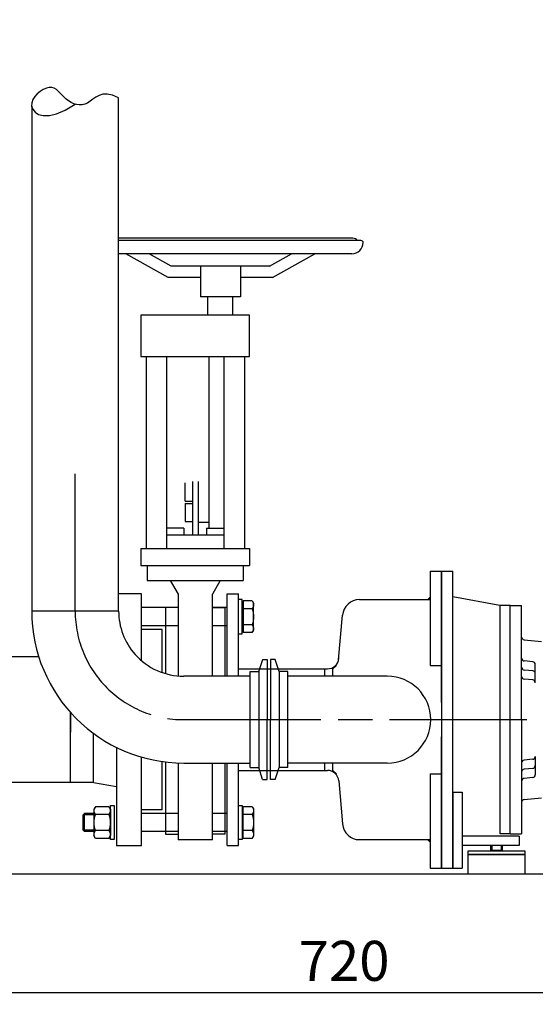
# Model space of a CAD drawing. Units: millimetres. Extents: x -34672 to -32316, y 92447 to 96314.
# Drawn here: x -33228 to -32777, y 94319 to 95181 of the extents above; entities that cross this region are included whole.
import ezdxf

# ---------------------------------------------------------------- set-up
doc = ezdxf.new("R2010")
doc.units = ezdxf.units.MM
doc.linetypes.add('AM_ISO08W050', pattern=[18, 12, -1.5, 3, -1.5])
for name, color, linetype, lineweight in [('AM_5', 3, 'Continuous', 25), ('AM_7', 4, 'AM_ISO08W050', 25), ('KÖRPERLINIEN', 1, 'Continuous', 25)]:
    doc.layers.add(name, color=color, linetype=linetype, lineweight=lineweight)
doc.styles.get("Standard").update_dxf_attribs({"font": 'ISOCP.SHX'})
doc.dimstyles.new('AM_ISO$0', dxfattribs={"dimtxt": 3.5, "dimasz": 2.5, "dimexe": 1, "dimexo": 1, "dimgap": 1.5, "dimtad": 1, "dimdsep": 46, "dimtxsty": 'STANDARD', "dimcen": 0, "dimclrd": 3, "dimclre": 3, "dimclrt": 2, "dimadec": 0, "dimazin": 2, "dimtp": 0.1, "dimtm": 0.1, "dimtfac": 0.71, "dimtmove": 0, "dimatfit": 3, "dimfxl": 1, "dimlwd": -1, "dimlwe": -1, "dimarcsym": 0})
doc.dimstyles.new('GEN-ISO$0', dxfattribs={"dimscale": 10, "dimtxt": 3.5, "dimasz": 2.5, "dimexe": 1, "dimexo": 1, "dimgap": 0.6, "dimtad": 1, "dimdsep": 46, "dimtxsty": 'STANDARD', "dimcen": 0, "dimclrd": 3, "dimclre": 3, "dimclrt": 2, "dimadec": 0, "dimazin": 0, "dimtp": 0.1, "dimtm": 0.1, "dimtfac": 0.71, "dimtmove": 0, "dimatfit": 3, "dimfxl": 1, "dimtzin": 0, "dimarcsym": 0})

# ---------------------------------------------------------------- blocks, each defined once
blk = doc.blocks.new('*D10')
at = {"layer": 'AM_5', "color": 3}
for p, q in [((-33110.05, 95604.12), (-32490.04, 95604.12)), ((-32500.04, 94458.42), (-32500.04, 95579.12)), ((-33293.55, 94433.42), (-32490.04, 94433.42))]:
    blk.add_line(p, q, dxfattribs=at)
for points in [[(-32504.2, 95579.12), (-32495.87, 95579.12), (-32500.04, 95604.12)], [(-32504.2, 94458.42), (-32495.87, 94458.42), (-32500.04, 94433.42)]]:
    blk.add_solid(points, dxfattribs=at)
at = {"layer": 'DEFPOINTS', "color": 0}
for p in [(-33120.05, 95604.12), (-32500.04, 95604.12), (-33303.55, 94433.42)]:
    blk.add_point(p, dxfattribs=at)
at = {"layer": 'AM_5', "color": 2, "insert": (-32532.54, 95239.12), "char_height": 35, "attachment_point": 5, "rotation": 90}
blk.add_mtext('1170', dxfattribs=at)
blk = doc.blocks.new('*D7')
at = {"layer": 'AM_5', "color": 3, "lineweight": -2}
for p, q in [((-32585.05, 94488.43), (-32585.05, 94319.34)), ((-33303.55, 94438.42), (-33303.55, 94319.34)), ((-32610.05, 94329.34), (-33278.55, 94329.34))]:
    blk.add_line(p, q, dxfattribs=at)
at = {"layer": 'AM_5', "color": 3}
for points in [[(-33278.55, 94333.5), (-33278.55, 94325.17), (-33303.55, 94329.34)], [(-32610.05, 94333.5), (-32610.05, 94325.17), (-32585.05, 94329.34)]]:
    blk.add_solid(points, dxfattribs=at)
at = {"layer": 'DEFPOINTS', "color": 0}
for p in [(-32585.05, 94498.43), (-33303.55, 94448.42), (-33303.55, 94329.34)]:
    blk.add_point(p, dxfattribs=at)
at = {"layer": 'AM_5', "color": 2, "insert": (-32944.3, 94352.84), "char_height": 35, "attachment_point": 5}
blk.add_mtext('720', dxfattribs=at)
blk = doc.blocks.new('*D5')
at = {"layer": 'AM_5', "color": 3}
for p, q in [((-32962.83, 96063.42), (-32399.33, 96063.42)), ((-32409.33, 94458.42), (-32409.33, 96038.42)), ((-33293.55, 94433.42), (-32399.33, 94433.42))]:
    blk.add_line(p, q, dxfattribs=at)
for points in [[(-32413.5, 96038.42), (-32405.17, 96038.42), (-32409.33, 96063.42)], [(-32413.5, 94458.42), (-32405.17, 94458.42), (-32409.33, 94433.42)]]:
    blk.add_solid(points, dxfattribs=at)
at = {"layer": 'DEFPOINTS', "color": 0}
for p in [(-32972.83, 96063.42), (-32409.33, 96063.42), (-33303.55, 94433.42)]:
    blk.add_point(p, dxfattribs=at)
at = {"layer": 'AM_5', "color": 2, "insert": (-32441.83, 95290), "char_height": 35, "attachment_point": 5, "rotation": 90}
blk.add_mtext('1630', dxfattribs=at)
blk = doc.blocks.new('*D6')
at = {"layer": 'AM_5', "color": 3}
for p, q in [((-33303.74, 96216.71), (-32315.82, 96216.71)), ((-32325.82, 96191.71), (-32325.82, 94458.42)), ((-33293.55, 94433.42), (-32315.82, 94433.42))]:
    blk.add_line(p, q, dxfattribs=at)
for points in [[(-32329.99, 96191.71), (-32321.65, 96191.71), (-32325.82, 96216.71)], [(-32329.99, 94458.42), (-32321.65, 94458.42), (-32325.82, 94433.42)]]:
    blk.add_solid(points, dxfattribs=at)
at = {"layer": 'DEFPOINTS', "color": 0}
for p in [(-33313.74, 96216.71), (-33303.55, 94433.42), (-32325.82, 94433.42)]:
    blk.add_point(p, dxfattribs=at)
at = {"layer": 'AM_5', "color": 2, "insert": (-32358.32, 95324.85), "char_height": 35, "attachment_point": 5, "rotation": 90}
blk.add_mtext('1780', dxfattribs=at)

msp = doc.modelspace()

# ---------------------------------------------------------------- linework, layer by layer
at = {"layer": 'AM_7', "ltscale": 10}
for p, q in [((-33179.555, 94663.426), (-33179.555, 94786.692)), ((-33084.594, 94568.426), (-32561.048, 94568.426))]:
    msp.add_line(p, q, dxfattribs=at)
msp.add_arc((-33084.555, 94663.426), 95, 180, 270, dxfattribs=at)
at = {"layer": 'KÖRPERLINIEN'}
for p, q in [((-33141.555, 94663.426), (-33141.555, 95112.541)), ((-33217.555, 95105.14), (-33217.555, 94663.426)), ((-32936.55, 94989.699), (-33141.555, 94989.699)), ((-32929.549, 94987.699), (-33141.555, 94987.699)), ((-32937.549, 94976.099), (-33141.555, 94976.099)), ((-33098.093, 94955.299), (-33135.195, 94976.099)), ((-33095.481, 94965.299), (-33114.746, 94976.099)), ((-33009.618, 94965.299), (-32990.353, 94976.099)), ((-33007.006, 94955.299), (-32969.903, 94976.099)), ((-33009.618, 94965.299), (-33095.481, 94965.299)), ((-33070.049, 94965.299), (-33070.049, 94938.299)), ((-33035.049, 94965.299), (-33035.049, 94938.299)), ((-33070.049, 94955.299), (-33098.093, 94955.299)), ((-33007.006, 94955.299), (-33035.049, 94955.299)), ((-33035.049, 94938.299), (-33070.049, 94938.299)), ((-33063.548, 94922.3), (-33063.548, 94938.299)), ((-33041.548, 94922.3), (-33041.548, 94938.299)), ((-33122.049, 94922.3), (-33122.049, 94886.299)), ((-33027.049, 94922.3), (-33122.049, 94922.3)), ((-33063.47, 94927.3), (-33063.548, 94927.3)), ((-33027.049, 94886.299), (-33027.049, 94922.3)), ((-33122.049, 94886.299), (-33027.049, 94886.299)), ((-33117.549, 94886.299), (-33117.549, 94718.299)), ((-33099.549, 94886.299), (-33099.549, 94718.299)), ((-33062.549, 94886.299), (-33062.549, 94736.099)), ((-33049.549, 94886.299), (-33049.549, 94718.299)), ((-33031.548, 94886.299), (-33031.548, 94718.299)), ((-33083.35, 94759.7), (-33083.35, 94775.699)), ((-33077.049, 94776.7), (-33077.049, 94729.8)), ((-33072.049, 94776.7), (-33072.049, 94729.8)), ((-33083.35, 94757.701), (-33083.35, 94741.7)), ((-33083.35, 94757.7), (-33077.049, 94757.7)), ((-33083.348, 94759.701), (-33077.049, 94759.701)), ((-33083.35, 94741.7), (-33077.049, 94741.7)), ((-33072.049, 94741.199), (-33062.549, 94741.199)), ((-33084.549, 94736.099), (-33099.549, 94736.099)), ((-33084.549, 94736.099), (-33084.549, 94729.8)), ((-33064.549, 94736.099), (-33049.549, 94736.099)), ((-33064.549, 94736.099), (-33064.549, 94729.8)), ((-33049.551, 94729.799), (-33099.548, 94729.799)), ((-33122.049, 94718.299), (-33027.049, 94718.299)), ((-33122.049, 94718.299), (-33122.049, 94703.299)), ((-33027.049, 94718.299), (-33027.049, 94703.299)), ((-33122.049, 94703.299), (-33027.049, 94703.299)), ((-33116.558, 94703.299), (-33116.558, 94690.301)), ((-33032.54, 94703.299), (-33032.54, 94690.301)), ((-32869.048, 94698.426), (-32869.048, 94615.926)), ((-32869.048, 94698.426), (-32859.048, 94698.426)), ((-32869.048, 94698.426), (-32869.048, 94615.926)), ((-32869.048, 94698.426), (-32859.048, 94698.426)), ((-32859.048, 94583.426), (-32859.048, 94698.426)), ((-32859.048, 94698.426), (-32859.048, 94438.426)), ((-32859.048, 94698.426), (-32849.048, 94698.426)), ((-32859.048, 94583.426), (-32859.048, 94698.426)), ((-32859.048, 94698.426), (-32859.048, 94438.426)), ((-32859.048, 94698.426), (-32849.048, 94698.426)), ((-32849.048, 94568.426), (-32849.048, 94698.426)), ((-32849.048, 94568.426), (-32849.048, 94698.426)), ((-33116.558, 94690.301), (-33032.54, 94690.301)), ((-33096.478, 94690.299), (-33089.55, 94678.3)), ((-33052.622, 94690.296), (-33059.551, 94678.295)), ((-33121.552, 94678.424), (-33141.555, 94678.424)), ((-33121.552, 94620.064), (-33121.552, 94678.424)), ((-33089.549, 94678.299), (-33089.549, 94606.645)), ((-33059.549, 94606.426), (-33059.549, 94678.299)), ((-33046.548, 94678.426), (-33036.548, 94678.426)), ((-33046.548, 94606.426), (-33046.548, 94678.426)), ((-33036.548, 94606.426), (-33036.548, 94678.426)), ((-33033.548, 94673.426), (-33036.548, 94673.426)), ((-33033.548, 94643.426), (-33033.548, 94673.426)), ((-33024.622, 94672.286), (-33032.748, 94672.286)), ((-33032.748, 94672.286), (-33032.748, 94669.676)), ((-33024.622, 94672.286), (-33023.548, 94670.426)), ((-32930.761, 94673.426), (-32869.048, 94673.426)), ((-32930.761, 94673.426), (-32869.048, 94673.426)), ((-32869.048, 94673.426), (-32869.048, 94615.926)), ((-32869.048, 94673.426), (-32869.048, 94615.926)), ((-32808.048, 94668.426), (-32849.048, 94675.876)), ((-32808.048, 94668.426), (-32849.048, 94675.876)), ((-33141.555, 94663.426), (-33217.555, 94663.426)), ((-33089.549, 94666.426), (-33121.552, 94666.426)), ((-33089.549, 94666.448), (-33100.55, 94666.448)), ((-33100.55, 94666.448), (-33100.55, 94608.716)), ((-33059.549, 94666.448), (-33048.548, 94666.448)), ((-33046.548, 94666.426), (-33059.549, 94666.426)), ((-33048.548, 94666.448), (-33048.548, 94606.426)), ((-33033.548, 94666.426), (-33033.548, 94669.676)), ((-33032.748, 94669.676), (-33033.548, 94669.676)), ((-33033.548, 94650.426), (-33033.548, 94666.426)), ((-33032.748, 94669.676), (-33032.748, 94647.176)), ((-33024.622, 94665.357), (-33032.748, 94665.357)), ((-33023.548, 94646.426), (-33023.548, 94670.426)), ((-32799.048, 94668.426), (-32808.048, 94668.426)), ((-32799.048, 94668.426), (-32808.048, 94668.426)), ((-32799.048, 94668.426), (-32808.048, 94668.426)), ((-32799.048, 94668.426), (-32808.048, 94668.426)), ((-32807.829, 94478.426), (-32807.829, 94668.426)), ((-32807.829, 94468.426), (-32807.829, 94668.426)), ((-32799.048, 94468.426), (-32799.048, 94668.426)), ((-32799.048, 94668.426), (-32789.048, 94668.426)), ((-32799.048, 94468.426), (-32799.048, 94668.426)), ((-32799.048, 94668.426), (-32789.048, 94668.426)), ((-32789.048, 94568.426), (-32789.048, 94668.426)), ((-32789.048, 94568.426), (-32789.048, 94668.426)), ((-32949.124, 94620.63), (-32945.703, 94659.733)), ((-32949.124, 94620.63), (-32945.703, 94659.733)), ((-33089.549, 94650.426), (-33121.552, 94650.426)), ((-33103.552, 94647.424), (-33121.551, 94647.424)), ((-33103.552, 94609.684), (-33103.552, 94647.424)), ((-33046.548, 94650.426), (-33059.549, 94650.426)), ((-33033.548, 94647.176), (-33033.548, 94650.426)), ((-33032.748, 94647.176), (-33033.548, 94647.176)), ((-33024.622, 94651.494), (-33032.748, 94651.494)), ((-33032.748, 94647.176), (-33032.748, 94644.566)), ((-33024.622, 94644.566), (-33023.548, 94646.426)), ((-33036.548, 94643.426), (-33033.548, 94643.426)), ((-33024.622, 94644.566), (-33032.748, 94644.566)), ((-32786.766, 94638.226), (-32771.766, 94636.914)), ((-32786.766, 94638.226), (-32771.766, 94636.914)), ((-33211.397, 94623.424), (-33303.552, 94623.424)), ((-33018.956, 94610.424), (-33015.545, 94620.924)), ((-33015.547, 94620.922), (-33011.548, 94620.922)), ((-33011.548, 94620.927), (-33011.548, 94568.427)), ((-33008.548, 94620.927), (-33008.548, 94568.427)), ((-33008.548, 94620.927), (-33008.548, 94568.427)), ((-33004.549, 94620.922), (-33008.548, 94620.922)), ((-33001.139, 94610.424), (-33004.55, 94620.924)), ((-32779.33, 94619.125), (-32786.766, 94619.776)), ((-32779.33, 94619.125), (-32786.766, 94619.776)), ((-33036.548, 94612.876), (-32961.548, 94612.876)), ((-33036.548, 94612.876), (-32961.548, 94612.876)), ((-33011.548, 94612.876), (-33008.548, 94612.876)), ((-32961.548, 94612.876), (-32961.548, 94606.476)), ((-32961.548, 94612.876), (-32958.869, 94612.876)), ((-32961.548, 94612.876), (-32961.548, 94606.476)), ((-32961.548, 94612.876), (-32958.869, 94612.876)), ((-32954.048, 94612.926), (-32951.048, 94615.926)), ((-32954.048, 94612.926), (-32951.048, 94615.926)), ((-32954.048, 94606.476), (-32954.048, 94612.926)), ((-32954.048, 94606.476), (-32954.048, 94612.926)), ((-32869.048, 94615.926), (-32859.048, 94615.926)), ((-32869.048, 94615.926), (-32859.048, 94615.926)), ((-32859.048, 94612.926), (-32859.048, 94526.426)), ((-32859.048, 94612.926), (-32859.048, 94526.426)), ((-32779.33, 94611.125), (-32786.766, 94611.776)), ((-32779.33, 94611.125), (-32786.766, 94611.776)), ((-32777.048, 94600.635), (-32777.048, 94616.635)), ((-32777.048, 94600.635), (-32777.048, 94616.635)), ((-33026.548, 94606.426), (-33084.555, 94606.426)), ((-33026.548, 94568.426), (-33026.548, 94610.424)), ((-33026.548, 94610.424), (-33018.958, 94610.424)), ((-33018.956, 94610.424), (-33018.96, 94526.427)), ((-32993.548, 94610.424), (-33001.137, 94610.424)), ((-33001.137, 94610.424), (-33001.137, 94526.424)), ((-32993.548, 94568.426), (-32993.548, 94610.424)), ((-32906.548, 94606.476), (-32993.548, 94606.476)), ((-32779.33, 94603.125), (-32786.766, 94603.776)), ((-32779.33, 94603.125), (-32786.766, 94603.776)), ((-33183.552, 94513.424), (-33183.552, 94574.608)), ((-33183.552, 94574.608), (-33183.552, 94557.577)), ((-33026.548, 94526.424), (-33026.548, 94568.426)), ((-33011.548, 94515.924), (-33011.548, 94568.424)), ((-33008.548, 94515.924), (-33008.548, 94568.424)), ((-32993.548, 94526.424), (-32993.548, 94568.426)), ((-32849.048, 94438.426), (-32849.048, 94568.426)), ((-32849.048, 94438.426), (-32849.048, 94568.426)), ((-32789.048, 94568.426), (-32789.048, 94468.426)), ((-32789.048, 94568.426), (-32789.048, 94468.426)), ((-33163.552, 94513.424), (-33163.552, 94556.428)), ((-32859.048, 94438.426), (-32859.048, 94553.426)), ((-32859.048, 94438.426), (-32859.048, 94553.426)), ((-33143.552, 94544.227), (-33143.552, 94458.424)), ((-33121.552, 94458.424), (-33121.552, 94535.675)), ((-32779.33, 94533.726), (-32786.766, 94533.075)), ((-32779.33, 94533.726), (-32786.766, 94533.075)), ((-32777.048, 94536.217), (-32777.048, 94520.217)), ((-32777.048, 94536.217), (-32777.048, 94520.217)), ((-33103.552, 94489.424), (-33103.552, 94531.789)), ((-33100.55, 94531.391), (-33100.55, 94468.299)), ((-33089.549, 94530.519), (-33089.549, 94463.299)), ((-33084.555, 94530.426), (-33026.548, 94530.426)), ((-33059.549, 94463.299), (-33059.549, 94530.426)), ((-33048.548, 94530.426), (-33048.548, 94468.299)), ((-33046.548, 94458.426), (-33046.548, 94530.426)), ((-33036.548, 94458.426), (-33036.548, 94530.426)), ((-33026.548, 94526.424), (-33018.958, 94526.424)), ((-33015.548, 94515.927), (-33018.96, 94526.427)), ((-33004.547, 94515.927), (-33001.136, 94526.427)), ((-32993.548, 94526.424), (-33001.137, 94526.424)), ((-32906.548, 94530.376), (-32993.548, 94530.376)), ((-32961.548, 94530.376), (-32961.548, 94523.976)), ((-32961.548, 94530.376), (-32961.548, 94523.976)), ((-32954.048, 94523.926), (-32954.048, 94530.376)), ((-32954.048, 94523.926), (-32954.048, 94530.376)), ((-32779.33, 94525.726), (-32786.766, 94525.075)), ((-32779.33, 94525.726), (-32786.766, 94525.075)), ((-33036.548, 94523.976), (-32961.548, 94523.976)), ((-33036.548, 94523.976), (-32961.548, 94523.976)), ((-33011.548, 94523.976), (-33008.548, 94523.976)), ((-32961.548, 94523.976), (-32958.966, 94523.976)), ((-32961.548, 94523.976), (-32958.966, 94523.976)), ((-32951.048, 94520.926), (-32954.048, 94523.926)), ((-32951.048, 94520.926), (-32954.048, 94523.926)), ((-32869.048, 94520.926), (-32869.048, 94463.426)), ((-32869.048, 94520.926), (-32869.048, 94438.426)), ((-32869.048, 94520.926), (-32859.048, 94520.926)), ((-32869.048, 94520.926), (-32869.048, 94463.426)), ((-32869.048, 94520.926), (-32869.048, 94438.426)), ((-32869.048, 94520.926), (-32859.048, 94520.926)), ((-32779.33, 94517.726), (-32786.766, 94517.075)), ((-32779.33, 94517.726), (-32786.766, 94517.075)), ((-33163.551, 94513.424), (-33303.552, 94513.424)), ((-33163.552, 94513.424), (-33143.552, 94509.853)), ((-33015.547, 94515.924), (-33011.548, 94515.924)), ((-33004.549, 94515.924), (-33008.548, 94515.924)), ((-32949.004, 94514.847), (-32945.703, 94477.118)), ((-32949.004, 94514.847), (-32945.703, 94477.118)), ((-32849.048, 94505.108), (-32849.048, 94438.426)), ((-32849.048, 94505.108), (-32841.048, 94505.108)), ((-32849.048, 94505.108), (-32849.048, 94438.426)), ((-32849.048, 94505.108), (-32841.048, 94505.108)), ((-32841.048, 94505.108), (-32841.048, 94438.426)), ((-32841.048, 94505.108), (-32841.048, 94438.426)), ((-32786.766, 94498.625), (-32771.766, 94499.938)), ((-32786.766, 94498.625), (-32771.766, 94499.938)), ((-33161.845, 94492.282), (-33163.352, 94489.672)), ((-33150.059, 94492.282), (-33161.845, 94492.282)), ((-33150.059, 94492.282), (-33148.552, 94489.672)), ((-33148.552, 94463.422), (-33148.552, 94493.422)), ((-33148.552, 94493.422), (-33145.552, 94493.422)), ((-33145.552, 94493.422), (-33145.552, 94463.422)), ((-33036.548, 94463.422), (-33036.548, 94493.422)), ((-33036.548, 94493.422), (-33033.548, 94493.422)), ((-33033.548, 94493.422), (-33033.548, 94463.422)), ((-33032.748, 94489.672), (-33032.748, 94492.282)), ((-33024.622, 94492.282), (-33032.748, 94492.282)), ((-33024.622, 94492.282), (-33023.548, 94490.422)), ((-33023.548, 94490.422), (-33023.548, 94466.422)), ((-33171.325, 94486.422), (-33172.552, 94485.195)), ((-33163.352, 94485.195), (-33172.552, 94485.195)), ((-33172.552, 94471.649), (-33172.552, 94485.195)), ((-33163.352, 94486.422), (-33171.325, 94486.422)), ((-33171.325, 94470.422), (-33171.325, 94486.422)), ((-33163.352, 94489.672), (-33163.352, 94467.172)), ((-33150.059, 94485.352), (-33161.845, 94485.352)), ((-33148.552, 94489.672), (-33148.552, 94467.172)), ((-33089.549, 94486.422), (-33121.552, 94486.422)), ((-33103.552, 94489.424), (-33121.551, 94489.424)), ((-33046.548, 94486.422), (-33059.549, 94486.422)), ((-33032.748, 94489.672), (-33033.548, 94489.672)), ((-33033.548, 94489.672), (-33033.548, 94486.422)), ((-33033.548, 94486.422), (-33033.548, 94470.422)), ((-33032.748, 94467.172), (-33032.748, 94489.672)), ((-33024.622, 94485.354), (-33032.748, 94485.354)), ((-33163.352, 94471.649), (-33172.552, 94471.649)), ((-33172.552, 94471.649), (-33171.325, 94470.422)), ((-33163.352, 94470.422), (-33171.325, 94470.422)), ((-33161.845, 94464.562), (-33163.352, 94467.172)), ((-33150.059, 94471.492), (-33161.845, 94471.492)), ((-33150.059, 94464.562), (-33161.845, 94464.562)), ((-33150.059, 94464.562), (-33148.552, 94467.172)), ((-33089.549, 94470.422), (-33121.552, 94470.422)), ((-33100.55, 94468.299), (-33089.549, 94468.299)), ((-33046.548, 94470.422), (-33059.549, 94470.422)), ((-33048.548, 94468.299), (-33059.549, 94468.299)), ((-33033.548, 94470.422), (-33033.548, 94467.172)), ((-33032.748, 94467.172), (-33033.548, 94467.172)), ((-33024.622, 94471.491), (-33032.748, 94471.491)), ((-33032.748, 94464.562), (-33032.748, 94467.172)), ((-33024.622, 94464.562), (-33032.748, 94464.562)), ((-33024.622, 94464.562), (-33023.548, 94466.422)), ((-32841.048, 94466.426), (-32841.048, 94458.426)), ((-32791.048, 94466.426), (-32841.048, 94466.426)), ((-32841.048, 94466.426), (-32841.048, 94458.426)), ((-32791.048, 94466.426), (-32841.048, 94466.426)), ((-32799.048, 94468.426), (-32807.829, 94468.426)), ((-32799.048, 94468.426), (-32806.048, 94468.426)), ((-32799.048, 94468.426), (-32789.048, 94468.426)), ((-32799.048, 94468.426), (-32789.048, 94468.426)), ((-32791.048, 94466.426), (-32791.048, 94458.426)), ((-32791.048, 94466.426), (-32791.048, 94458.426)), ((-33145.552, 94463.422), (-33148.552, 94463.422)), ((-33143.552, 94458.424), (-33121.552, 94458.424)), ((-33059.549, 94463.299), (-33089.549, 94463.299)), ((-33046.548, 94458.426), (-33036.548, 94458.426)), ((-33033.548, 94463.422), (-33036.548, 94463.422)), ((-32930.761, 94463.426), (-32869.048, 94463.426)), ((-32930.761, 94463.426), (-32869.048, 94463.426)), ((-32791.048, 94458.426), (-32841.048, 94458.426)), ((-32791.048, 94458.426), (-32841.048, 94458.426)), ((-32816.048, 94454.346), (-32816.048, 94458.426)), ((-32816.048, 94454.346), (-32816.048, 94458.426)), ((-32815.128, 94458.426), (-32815.128, 94453.426)), ((-32815.128, 94458.426), (-32815.128, 94453.426)), ((-32806.968, 94458.426), (-32806.968, 94453.426)), ((-32806.968, 94458.426), (-32806.968, 94453.426)), ((-32806.048, 94458.426), (-32806.048, 94454.346)), ((-32806.048, 94458.426), (-32806.048, 94454.346)), ((-32786.048, 94453.426), (-32836.048, 94453.426)), ((-32836.048, 94453.426), (-32836.048, 94450.426)), ((-32786.048, 94453.426), (-32836.048, 94453.426)), ((-32836.048, 94453.426), (-32836.048, 94450.426)), ((-32836.048, 94450.426), (-32786.048, 94450.426)), ((-32786.048, 94450.426), (-32836.048, 94450.426)), ((-32836.048, 94450.426), (-32836.048, 94433.426)), ((-32836.048, 94450.426), (-32786.048, 94450.426)), ((-32786.048, 94450.426), (-32836.048, 94450.426)), ((-32836.048, 94450.426), (-32836.048, 94433.426)), ((-32816.048, 94454.346), (-32806.048, 94454.346)), ((-32816.048, 94454.346), (-32815.128, 94453.426)), ((-32816.048, 94454.346), (-32806.048, 94454.346)), ((-32816.048, 94454.346), (-32815.128, 94453.426)), ((-32806.968, 94453.426), (-32815.128, 94453.426)), ((-32806.968, 94453.426), (-32815.128, 94453.426)), ((-32806.968, 94453.426), (-32806.048, 94454.346)), ((-32806.968, 94453.426), (-32806.048, 94454.346)), ((-32786.048, 94450.426), (-32786.048, 94453.426)), ((-32786.048, 94450.426), (-32786.048, 94453.426)), ((-32786.048, 94433.426), (-32786.048, 94450.426)), ((-32786.048, 94433.426), (-32786.048, 94450.426)), ((-32869.048, 94438.426), (-32859.048, 94438.426)), ((-32869.048, 94438.426), (-32859.048, 94438.426)), ((-32859.048, 94438.426), (-32849.048, 94438.426)), ((-32859.048, 94438.426), (-32849.048, 94438.426)), ((-32849.048, 94438.426), (-32841.048, 94438.426)), ((-32849.048, 94438.426), (-32841.048, 94438.426)), ((-32836.048, 94433.426), (-32786.048, 94433.426)), ((-32836.048, 94433.426), (-32786.048, 94433.426))]:
    msp.add_line(p, q, dxfattribs=at)
at = {"layer": 'KÖRPERLINIEN', "flags": 128}
msp.add_lwpolyline([(-33141.555, 95112.541), (-33147.011, 95114.875), (-33151.597, 95115.825), (-33155.45, 95115.667), (-33158.713, 95114.678), (-33161.523, 95113.137), (-33164.022, 95111.32), (-33166.348, 95109.504), (-33168.643, 95107.966), (-33171.015, 95106.931), (-33173.456, 95106.406), (-33175.928, 95106.344), (-33178.392, 95106.699), (-33180.809, 95107.426), (-33183.141, 95108.478), (-33185.349, 95109.808), (-33187.394, 95111.371), (-33189.257, 95113.111), (-33190.984, 95114.93), (-33192.642, 95116.723), (-33194.297, 95118.382), (-33196.014, 95119.801), (-33197.86, 95120.872), (-33199.9, 95121.49), (-33202.2, 95121.548), (-33204.787, 95120.97), (-33207.528, 95119.81), (-33210.253, 95118.152), (-33212.79, 95116.082), (-33214.967, 95113.683), (-33216.614, 95111.041), (-33217.559, 95108.24), (-33217.63, 95105.365), (-33216.683, 95102.534), (-33214.676, 95100.001), (-33211.595, 95098.05), (-33207.424, 95096.968), (-33202.15, 95097.04), (-33195.757, 95098.554), (-33188.23, 95101.795), (-33179.555, 95107.049)], dxfattribs=at)
at = {"layer": 'KÖRPERLINIEN'}
for centre, radius, start, end in [((-32937.549, 94986.099), 10, 270.000004, 358.415975), ((-32936.55, 94984.699), 5, 36.869904, 89.999996), ((-32929.549, 94985.699), 2, 3.542145, 89.999996), ((-32930.761, 94658.426), 15, 90, 175), ((-32930.761, 94658.426), 15, 90, 175), ((-33084.555, 94663.426), 133, 180, 270), ((-33084.555, 94663.426), 57, 180, 221.608342), ((-32786.548, 94640.716), 2.5, 180.000031, 264.999878), ((-32786.548, 94640.716), 2.5, 180.000031, 264.999878), ((-33084.555, 94663.426), 57, 221.608342, 270), ((-32958.869, 94622.876), 10, 270, 356.241134), ((-32958.869, 94622.876), 10, 270, 356.241134), ((-32786.548, 94622.266), 2.5, 180.000031, 264.999878), ((-32786.548, 94622.266), 2.5, 180.000031, 264.999878), ((-32786.548, 94614.266), 2.5, 180.000031, 265), ((-32786.548, 94614.266), 2.5, 180.000031, 265), ((-32779.548, 94616.635), 2.5, 0, 84.999908), ((-32779.548, 94616.635), 2.5, 0, 84.999908), ((-32779.548, 94608.635), 2.5, 0, 85.000549), ((-32779.548, 94608.635), 2.5, 0, 85.000549), ((-32906.548, 94568.426), 38.05, 270, 90), ((-32786.548, 94606.266), 2.5, 180.000031, 264.999878), ((-32786.548, 94606.266), 2.5, 180.000031, 264.999878), ((-32779.548, 94600.635), 2.5, 0, 85.00061), ((-32779.548, 94600.635), 2.5, 0, 85.00061), ((-32779.548, 94536.217), 2.5, 274.99939, 0), ((-32779.548, 94536.217), 2.5, 274.99939, 0), ((-32786.548, 94530.585), 2.5, 95.000122, 179.999969), ((-32786.548, 94530.585), 2.5, 95.000122, 179.999969), ((-32786.548, 94522.585), 2.5, 95, 179.999969), ((-32786.548, 94522.585), 2.5, 95, 179.999969), ((-32779.548, 94528.216), 2.5, 274.999451, 0), ((-32779.548, 94528.216), 2.5, 274.999451, 0), ((-32958.966, 94513.976), 10, 5, 90), ((-32958.966, 94513.976), 10, 5, 90), ((-32786.548, 94514.585), 2.5, 95.000122, 179.999969), ((-32786.548, 94514.585), 2.5, 95.000122, 179.999969), ((-32779.548, 94520.217), 2.5, 275.000092, 0), ((-32779.548, 94520.217), 2.5, 275.000092, 0), ((-32786.548, 94496.135), 2.5, 95.000122, 179.999969), ((-32786.548, 94496.135), 2.5, 95.000122, 179.999969), ((-32930.761, 94478.426), 15, 185, 270), ((-32930.761, 94478.426), 15, 185, 270)]:
    msp.add_arc(centre, radius, start, end, dxfattribs=at)
at = {"layer": 'KÖRPERLINIEN', "extrusion": (0, 0, -1)}
for centre, radius, start, end in [((33029.672, 94668.822), 6.124, 154.446872, 214.446872), ((33046.457, 94658.426), 22.909, 162.387526, 197.612474), ((33029.672, 94648.03), 6.124, 145.553128, 205.553128), ((33156.792, 94488.817), 6.127, 325.561531, 25.561531), ((33155.112, 94488.817), 6.127, 154.438469, 214.438469), ((33029.672, 94488.818), 6.124, 154.446872, 214.446872), ((33140.021, 94478.422), 22.898, 342.383031, 17.616969), ((33171.882, 94478.422), 22.898, 162.383031, 197.616969), ((33046.457, 94478.422), 22.909, 162.387526, 197.612474), ((33156.792, 94468.027), 6.127, 334.438469, 34.438469), ((33155.112, 94468.027), 6.127, 145.561531, 205.561531), ((33029.672, 94468.026), 6.124, 145.553128, 205.553128)]:
    msp.add_arc(centre, radius, start, end, dxfattribs=at)
at = {"layer": 'KÖRPERLINIEN'}
for points in [[(-32869.048, 94673.426), (-32869.048, 94676.426), (-32872.048, 94673.426)], [(-32869.048, 94673.426), (-32869.048, 94676.426), (-32872.048, 94673.426)], [(-32869.048, 94463.426), (-32869.048, 94460.426), (-32872.048, 94463.426)], [(-32869.048, 94463.426), (-32869.048, 94460.426), (-32872.048, 94463.426)]]:
    msp.add_solid(points, dxfattribs=at)

# ---------------------------------------------------------------- dimensions: what is measured, and where the dimension line sits
at = {"layer": 'AM_5'}
for base, p1, p2, text, picture, middle in [((-32325.819, 94433.424), (-33313.739, 96216.714), (-33303.552, 94433.424), '1780', '*D6', (-32325.819, 95324.851)), ((-32500.036, 95604.123), (-33303.552, 94433.424), (-33120.052, 95604.123), '1170', '*D10', (-32500.036, 95239.123))]:
    dim = msp.add_linear_dim(base=base, p1=p1, p2=p2, angle=90, text=text, dimstyle='AM_ISO$0', override={"dimscale": 10, "dimdec": 0}, dxfattribs=at)
    dim.commit()
    dim.dimension.update_dxf_attribs({"geometry": picture, "text_midpoint": middle, "dimtype": 160})
dim = msp.add_linear_dim(base=(-32409.334, 96063.424), p1=(-33303.552, 94433.424), p2=(-32972.83, 96063.424), angle=90, dimstyle='AM_ISO$0', override={"dimscale": 10, "dimdec": 0}, dxfattribs=at)
dim.commit()
dim.dimension.update_dxf_attribs({"geometry": '*D5', "text_midpoint": (-32409.334, 95290.004), "dimtype": 160})
dim = msp.add_linear_dim(base=(-33303.551, 94329.338), p1=(-32585.048, 94498.426), p2=(-33303.551, 94448.424), text='720', dimstyle='GEN-ISO$0', dxfattribs=at)
dim.commit()
dim.dimension.update_dxf_attribs({"geometry": '*D7', "text_midpoint": (-32944.3, 94352.841)})

doc.saveas('drawing.dxf')
